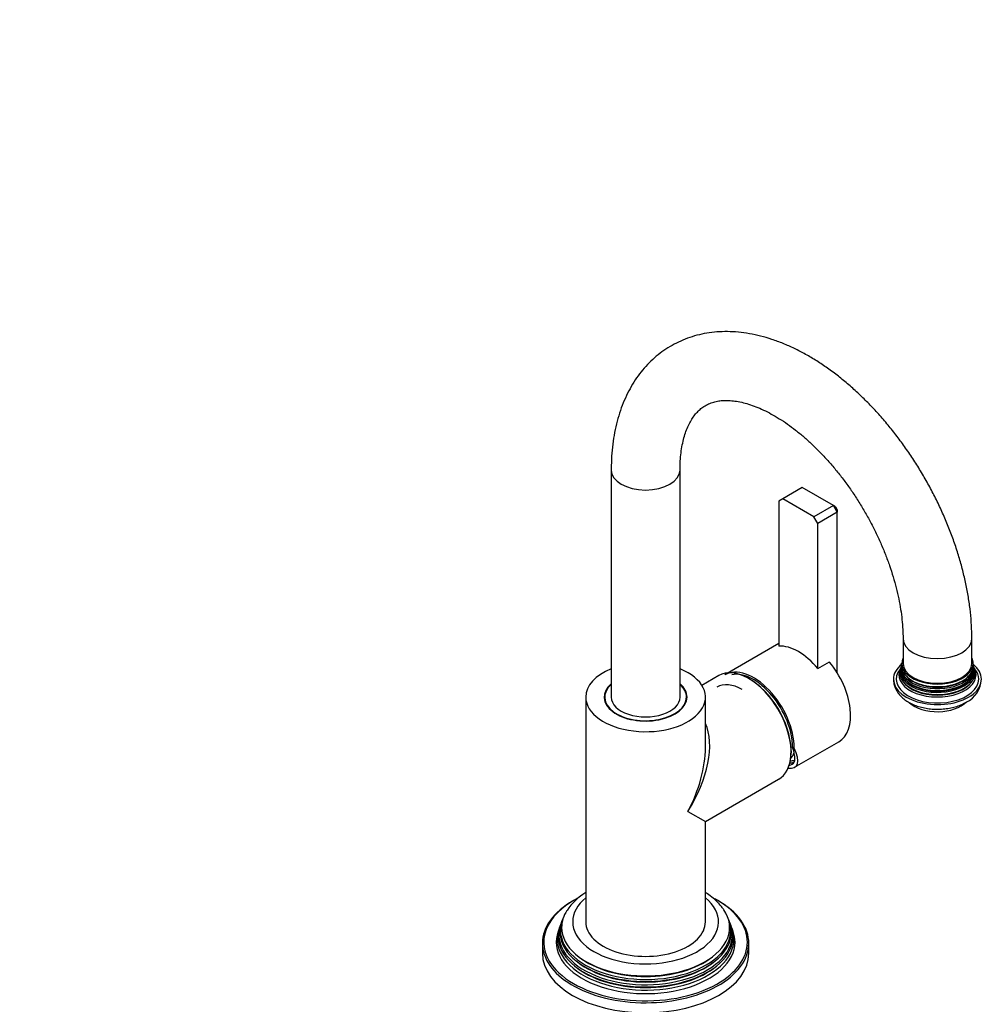
# Model space of a CAD drawing. Units: millimetres. Extents: x -232 to 1048, y 0 to 1167.
# Drawn here: x 697 to 1048, y 265 to 623 of the extents above; entities that cross this region are included whole.
import ezdxf
from ezdxf import colors
from ezdxf.entities.mleader import LeaderData, LeaderLine
from ezdxf.math import Vec2, Vec3

# ---------------------------------------------------------------- set-up
doc = ezdxf.new("R2010")
doc.units = ezdxf.units.MM
for name, color, linetype in [('15719', 7, 'Continuous'), ('32127', 7, 'Continuous'), ('33196', 7, 'Continuous'), ('59726', 7, 'Continuous'), ('60050', 7, 'Continuous'), ('68669', 7, 'Continuous'), ('68671', 7, 'Continuous'), ('74227', 7, 'Continuous'), ('74955', 7, 'Continuous'), ('74957', 7, 'Continuous'), ('Défaut', 7, 'Continuous')]:
    doc.layers.add(name, color=color, linetype=linetype)

# ---------------------------------------------------------------- blocks, each defined once
blk = doc.blocks.new('_DOT')
at = {"color": 0}
blk.add_line((0, 0), (-1, 0), dxfattribs=at)
at = {"color": 0, "const_width": 0.333}
blk.add_lwpolyline([(-0.1665, 0, 1), (0.1665, 0, 1)], format="xyb", close=True, dxfattribs=at)
blk = doc.blocks.new('SE1')
at = {"layer": '15719', "color": 7, "linetype": 'Continuous'}
for start_param, end_param in [(3.000053, 3.064944), (0.076649, 0.141539)]:
    blk.add_ellipse((924.68, 375.45), major_axis=(15, 0), ratio=0.57735, start_param=start_param, end_param=end_param, dxfattribs=at)
at = {"layer": '32127', "color": 7, "linetype": 'Continuous'}
blk.add_ellipse((959.82, 364.71), major_axis=(-9.25, 16.02), ratio=0.57735, start_param=5.497787, end_param=6.283185, dxfattribs=at)
at = {"layer": '33196', "color": 7, "linetype": 'Continuous'}
blk.add_arc((962.03, 366.24), 19.2, 322.7359, 330.0872, dxfattribs=at)
at = {"layer": '59726', "color": 7, "linetype": 'Continuous'}
for p, q in [((912.18, 459.55), (912.18, 377.08)), ((937.18, 377.08), (937.18, 459.55)), ((1018.25, 398.31), (1018.25, 389.33)), ((1043.25, 389.33), (1043.25, 398.31))]:
    blk.add_line(p, q, dxfattribs=at)
for centre, major_axis, start_param, end_param in [((924.68, 459.55), (-12.5, 0), 0.000088, 3.139883), ((1030.75, 398.31), (12.5, 0), 3.142828, 6.283012), ((1030.75, 389.33), (12.5, 0), 3.141593, 6.283185), ((924.68, 377.08), (-12.5, 0), 0, 3.141593)]:
    blk.add_ellipse(centre, major_axis=major_axis, ratio=0.57735, start_param=start_param, end_param=end_param, dxfattribs=at)
for points, knots in [([(1043.25, 398.31), (1043.24, 399.23), (1043.22, 401.45), (1042.98, 405.55), (1042.47, 410.32), (1041.71, 415.18), (1040.71, 420.07), (1039.48, 424.99), (1038.03, 429.92), (1036.35, 434.84), (1034.47, 439.73), (1032.38, 444.57), (1030.1, 449.36), (1027.63, 454.07), (1024.98, 458.7), (1022.17, 463.21), (1019.19, 467.61), (1016.07, 471.87), (1012.8, 475.97), (1009.41, 479.91), (1005.89, 483.67), (1002.27, 487.24), (998.55, 490.6), (994.73, 493.73), (990.84, 496.63), (986.87, 499.28), (982.85, 501.67), (978.79, 503.78), (974.69, 505.61), (970.59, 507.12), (966.49, 508.32), (962.42, 509.2), (958.41, 509.74), (954.47, 509.95), (950.63, 509.82), (946.92, 509.37), (943.33, 508.61), (939.9, 507.53), (936.63, 506.16), (933.52, 504.51), (930.6, 502.59), (927.87, 500.4), (925.34, 497.95), (923, 495.26), (920.87, 492.34), (918.96, 489.17), (917.26, 485.78), (915.8, 482.16), (914.57, 478.33), (913.59, 474.31), (912.85, 470.09), (912.38, 465.76), (912.2, 462.11), (912.18, 460.16), (912.18, 459.55)], [0, 0, 0, 0, 0.010907, 0.03116, 0.051388, 0.071592, 0.091763, 0.111896, 0.131993, 0.152056, 0.172088, 0.192097, 0.212087, 0.232065, 0.252039, 0.272015, 0.291999, 0.311996, 0.332015, 0.352063, 0.372145, 0.392269, 0.41244, 0.432661, 0.452935, 0.473261, 0.493629, 0.514028, 0.534425, 0.554779, 0.57504, 0.59515, 0.615048, 0.63468, 0.65401, 0.673025, 0.691736, 0.710177, 0.728403, 0.746478, 0.764477, 0.782458, 0.800489, 0.818643, 0.836982, 0.855559, 0.874408, 0.893545, 0.912963, 0.932635, 0.952518, 0.972561, 0.992713, 1, 1, 1, 1]), ([(937.18, 459.55), (937.19, 460.18), (937.2, 461.75), (937.37, 464.45), (937.74, 467.37), (938.27, 470.08), (938.95, 472.55), (939.76, 474.79), (940.69, 476.77), (941.73, 478.52), (942.87, 480.05), (944.13, 481.37), (945.53, 482.51), (947.13, 483.47), (948.88, 484.18), (950.73, 484.64), (952.66, 484.89), (954.78, 484.92), (957.11, 484.71), (959.55, 484.26), (962.1, 483.57), (964.76, 482.64), (967.52, 481.44), (970.36, 480), (973.27, 478.29), (976.21, 476.34), (979.19, 474.14), (982.17, 471.7), (985.14, 469.02), (988.07, 466.13), (990.95, 463.04), (993.77, 459.75), (996.49, 456.3), (999.12, 452.69), (1001.62, 448.94), (1003.99, 445.08), (1006.2, 441.13), (1008.26, 437.1), (1010.15, 433.03), (1011.85, 428.94), (1013.36, 424.85), (1014.68, 420.78), (1015.79, 416.76), (1016.7, 412.81), (1017.4, 408.95), (1017.89, 405.24), (1018.19, 401.6), (1018.23, 399.52), (1018.25, 398.31)], [0, 0, 0, 0, 0.011023, 0.032049, 0.053021, 0.07398, 0.094963, 0.116055, 0.137377, 0.159114, 0.181531, 0.205015, 0.230084, 0.257236, 0.286068, 0.309755, 0.331998, 0.355622, 0.378131, 0.399943, 0.421358, 0.442564, 0.46368, 0.484779, 0.505897, 0.527064, 0.548299, 0.56961, 0.590998, 0.612458, 0.633985, 0.655571, 0.677206, 0.698881, 0.720584, 0.742306, 0.764037, 0.785764, 0.807474, 0.829157, 0.850803, 0.8724, 0.89394, 0.915411, 0.936806, 0.958119, 0.979344, 1, 1, 1, 1])]:
    blk.add_open_spline(points, degree=3, knots=knots, dxfattribs=at)
at = {"layer": '60050', "color": 7, "linetype": 'Continuous'}
for p, q in [((1017.52, 388.04), (1017.43, 387.82)), ((1017.64, 388.61), (1017.58, 388.31)), ((1043.8, 388.93), (1043.76, 389.41))]:
    blk.add_line(p, q, dxfattribs=at)
for centre, radius, start, end in [((1015.62, 389.2), 2.11, 352.6034, 5.6433), ((1046.45, 389.16), 2.68, 192.342, 198.686), ((1045.01, 388.24), 1.05, 190.3736, 205.1298), ((1045.25, 387.99), 1.16, 201.3426, 217.1308), ((1036.99, 384), 9.73, 295.8736, 357.6566)]:
    blk.add_arc(centre, radius, start, end, dxfattribs=at)
for centre, major_axis, start_param, end_param in [((1030.75, 389.33), (13, 0), 2.863346, 6.283185), ((1030.75, 389.33), (13, 0), 0, 0.278247), ((1030.75, 383.61), (15, 0), 2.702288, 6.283185), ((1030.75, 383.61), (-16, 0), 0, 3.766118), ((1030.75, 383.61), (-16, 0), 5.65866, 6.283185), ((1030.75, 385.22), (14.02, 0), 2.837124, 6.283185), ((1030.75, 387.12), (13.31, 0), 2.990561, 6.283185), ((1030.75, 385.94), (-13.7, 0), 6.049199, 6.283185), ((1030.75, 385.94), (-13.7, 0), 0, 3.374778), ((1030.75, 386.56), (-13.47, 0), 0, 3.347056), ((1030.75, 386.56), (-13.47, 0), 6.077722, 6.283185), ((1030.75, 388.42), (13.06, 0), 3.073907, 6.283185), ((1030.75, 387.74), (-13.17, 0), 0, 3.274693), ((1030.75, 387.74), (-13.17, 0), 6.150085, 6.283185), ((1030.75, 387.02), (13.1, 0), 3.926991, 6.283185), ((1030.75, 387.02), (13.1, 0), 0, 0.108218), ((1030.75, 388.42), (13.06, 0), 0, 0.069099), ((1030.75, 387.12), (13.31, 0), 0, 0.15238), ((1030.75, 385.22), (14.02, 0), 0, 0.304469), ((1030.75, 383.61), (15, 0), 0, 0.437306), ((1030.75, 386.74), (13.1, 0), 3.436855, 5.987923), ((1030.75, 387.96), (12.7, 0), 3.59318, 5.831598), ((1030.75, 385.51), (13.4, 0), 3.534781, 5.889997), ((1030.75, 378.71), (-12, 0), 0.559224, 2.637322)]:
    blk.add_ellipse(centre, major_axis=major_axis, ratio=0.57735, start_param=start_param, end_param=end_param, dxfattribs=at)
for points, knots in [([(1017.32, 387.55), (1017.32, 387.55), (1017.26, 387.39), (1017.17, 387.3), (1017.18, 387.31), (1017.19, 387.32)], [0, 0, 0, 0, 0.0097909, 0.6751261, 0.9323428, 0.9323428, 0.9323428, 0.9323428]), ([(1014.79, 383.57), (1014.78, 383.26), (1014.77, 382.49), (1015.09, 381.13), (1015.71, 379.65), (1016.63, 378.26), (1017.81, 376.99), (1019.25, 375.84), (1020.95, 374.83), (1022.86, 373.99), (1024.95, 373.35), (1027.14, 372.91), (1029.41, 372.69), (1031.69, 372.67), (1033.96, 372.86), (1036.19, 373.26), (1038.3, 373.87), (1040.01, 374.58), (1040.88, 375.06), (1041.23, 375.25)], [0, 0, 0, 0, 0.029732, 0.085293, 0.140682, 0.197153, 0.25571, 0.316848, 0.380286, 0.445093, 0.510182, 0.575045, 0.639649, 0.704142, 0.768741, 0.833621, 0.899032, 0.965208, 1, 1, 1, 1])]:
    blk.add_open_spline(points, degree=3, knots=knots, dxfattribs=at)
at = {"layer": '68669', "color": 7, "linetype": 'Continuous'}
for p, q in [((973.12, 396.52), (953.48, 385.18)), ((978.7, 358.55), (978.09, 358.9)), ((978.85, 351.57), (994.88, 360.82))]:
    blk.add_line(p, q, dxfattribs=at)
for centre, major_axis, ratio, start_param, end_param in [((963.93, 367.08), (10.45, -18.1), 0.57735, 0.785398, 3.141593), ((984.43, 378.92), (-10.45, 18.1), 0.57735, 3.141593, 4.998877), ((963.93, 367.08), (10.02, -17.35), 0.57735, 0.785398, 2.950972), ((963.93, 367.08), (-15.38, 15.17), 0.308841, 2.758876, 3.842102), ((963.22, 368.58), (14.85, -14.71), 0.30918, 0.352586, 0.589377), ((963.93, 367.08), (-14.35, 14.15), 0.308841, 2.902837, 3.600457), ((970.64, 370.96), (-9.75, 16.89), 0.57735, 2.842486, 2.971368), ((971.06, 371.2), (-9.45, 16.37), 0.57735, 2.837797, 2.980272)]:
    blk.add_ellipse(centre, major_axis=major_axis, ratio=ratio, start_param=start_param, end_param=end_param, dxfattribs=at)
at = {"layer": '68671', "color": 7, "linetype": 'Continuous'}
for p, q in [((951.28, 384.89), (945.14, 381.35)), ((902.93, 377.08), (902.93, 295.43)), ((946.43, 358.71), (946.43, 377.08)), ((977.63, 356.1), (977.68, 357.38)), ((977.68, 357.38), (977.68, 357.55)), ((946.43, 331.86), (973.03, 347.22)), ((940.06, 335.54), (946.43, 331.86)), ((946.43, 295.43), (946.43, 331.86))]:
    blk.add_line(p, q, dxfattribs=at)
for centre, major_axis, ratio, start_param, end_param in [((924.68, 377.08), (-21.75, 0), 0.57735, 5.324642, 6.283185), ((924.68, 377.08), (-21.75, 0), 0.57735, 0, 4.100136), ((962.16, 366.06), (-10.88, 18.84), 0.57735, 5.51274, 6.283185), ((962.16, 366.06), (-10.88, 18.84), 0.57735, 3.853293, 5.51274), ((962.51, 366.26), (10.63, -18.4), 0.57735, 0.817904, 2.382216), ((924.68, 377.08), (15.05, 0), 0.57735, 2.550917, 6.283185), ((924.68, 377.08), (15.05, 0), 0.57735, 0, 0.590675), ((924.68, 344.42), (-17.93, -27.6), 0.539047, 1.599114, 2.815562), ((924.68, 344.42), (-14.94, -29.33), 0.539047, 1.542479, 2.327877), ((962.16, 366.06), (-10.88, 18.84), 0.57735, 3.141593, 3.853293), ((924.68, 295.43), (-21.75, 0), 0.57735, 0, 3.141593)]:
    blk.add_ellipse(centre, major_axis=major_axis, ratio=ratio, start_param=start_param, end_param=end_param, dxfattribs=at)
at = {"layer": '74227', "color": 7, "linetype": 'Continuous'}
for p, q in [((909.83, 377.08), (909.83, 375.67)), ((939.53, 375.67), (939.53, 377.08))]:
    blk.add_line(p, q, dxfattribs=at)
for start_param, end_param in [(2.571314, 6.283185), (0, 0.570278)]:
    blk.add_ellipse((924.68, 377.08), major_axis=(14.85, 0), ratio=0.57735, start_param=start_param, end_param=end_param, dxfattribs=at)
at = {"layer": '74955', "color": 7, "linetype": 'Continuous'}
for p, q in [((981.6, 453.22), (974.53, 449.14)), ((992.92, 446.69), (981.6, 453.22)), ((974.53, 449.14), (973.12, 448.32)), ((973.12, 448.32), (973.12, 395.63)), ((985.85, 442.61), (974.53, 449.14)), ((992.92, 446.69), (985.85, 442.61)), ((994.33, 444.24), (987.26, 440.16)), ((994.33, 444.24), (992.92, 446.69)), ((993.75, 446.21), (992.92, 446.69)), ((993.75, 446.21), (994.33, 445.19)), ((994.33, 445.19), (994.33, 444.24)), ((994.33, 385.87), (994.33, 444.24)), ((987.26, 440.16), (985.85, 442.61)), ((987.26, 387.46), (987.26, 440.16)), ((987.26, 387.46), (991.5, 389.91)), ((991.5, 389.82), (991.5, 389.91))]:
    blk.add_line(p, q, dxfattribs=at)
blk.add_ellipse((980.19, 376.47), major_axis=(-10.5, 18.19), ratio=0.57735, start_param=5.00147, end_param=5.994105, dxfattribs=at)
at = {"layer": '74957', "color": 7, "linetype": 'Continuous'}
for p, q in [((893.82, 294.52), (893.59, 293.89)), ((894.37, 296.05), (894.17, 295.48)), ((955.19, 295.48), (954.99, 296.05)), ((955.78, 293.89), (955.55, 294.52)), ((893.26, 292.99), (892.88, 291.95)), ((956.48, 291.95), (956.1, 292.99)), ((887.18, 287.67), (887.18, 284)), ((962.18, 284), (962.18, 287.67))]:
    blk.add_line(p, q, dxfattribs=at)
blk.add_arc((913.79, 287.84), 21.19, 120.8677, 146.3877, dxfattribs=at)
for centre, major_axis, start_param, end_param in [((924.68, 295.43), (-26.5, 0), 5.67512, 6.283185), ((924.68, 295.43), (-26.5, 0), 0, 3.749658), ((924.68, 288.08), (37, 0), 2.373414, 3.632583), ((924.68, 287.67), (-37.5, 0), 5.491098, 6.283185), ((924.68, 288.08), (37, 0), -3.97691, -3.909772), ((924.68, 288.08), (37, 0), 0.789251, 0.837682), ((924.68, 287.67), (-37.5, 0), 2.385818, 3.987953), ((924.68, 288.08), (37, 0), 0, 0.789251), ((924.68, 292.36), (30.97, 0), 2.863116, 6.283185), ((924.68, 293.4), (-30.53, 0), 0, 3.511287), ((924.68, 293.4), (-30.53, 0), 5.924166, 6.283185), ((924.68, 292.36), (30.97, 0), 0, 0.278476), ((924.68, 289.17), (32.11, 0), 2.909043, 6.283185), ((924.68, 290.76), (31.54, 0), 2.906845, 6.283185), ((924.68, 290.11), (-31.78, 0), 6.075455, 6.283185), ((924.68, 290.11), (-31.78, 0), 0, 3.349323), ((924.68, 291.77), (-31.18, 0), 6.075455, 6.283185), ((924.68, 291.77), (-31.18, 0), 0, 3.349323), ((924.68, 290.76), (31.54, 0), 0, 0.234748), ((924.68, 289.17), (32.11, 0), 0, 0.23255), ((924.68, 288.08), (32.5, 0), 2.933862, 6.283185), ((924.68, 288.08), (32.5, 0), 0, 0.20773), ((924.68, 287.67), (-37.5, 0), 0, 0.764506), ((924.68, 288.08), (37, 0), 5.4872, 6.283185), ((924.68, 284), (37.5, 0), 3.141593, 6.283185), ((924.68, 289.57), (31.25, 0), 3.73962, 5.685158), ((924.68, 291.21), (30.6, 0), 3.777961, 5.646817), ((924.68, 292.84), (29.95, 0), 3.773333, 5.651445), ((924.68, 288.08), (37, 0), 3.632583, 5.4872), ((924.68, 287.67), (-37.5, 0), 0.764506, 2.385818)]:
    blk.add_ellipse(centre, major_axis=major_axis, ratio=0.57735, start_param=start_param, end_param=end_param, dxfattribs=at)
blk.add_open_spline([(953.09, 299.78), (952.9, 300.08), (952.35, 300.94), (951.04, 302.42), (949.25, 304.07), (947.65, 305.24), (946.68, 305.86), (946.45, 306)], degree=3, knots=[0, 0, 0, 0, 0.0222704, 0.0737464, 0.1264707, 0.1801956, 0.1963127, 0.1963127, 0.1963127, 0.1963127], dxfattribs=at)

msp = doc.modelspace()

# ---------------------------------------------------------------- block references
at = {"layer": 'Défaut'}
msp.add_blockref('SE1', (0, 0), dxfattribs=at)

# ---------------------------------------------------------------- leaders
at = {"layer": 'Défaut', "color": 7, "linetype": 'Continuous'}
ml = msp.add_multileader_mtext('Standard', dxfattribs=at)
ml.set_content('{\\pxsm0.9;\\fSolid Edge ISO|b1||i0||c0|p34;\\W1.;15/04/2022\\P}', color=256)
ml.set_leader_properties()
ml.set_arrow_properties(name='DOT')
ml.build(insert=Vec2(0, 0))
ml.multileader.update_dxf_attribs({"leader_type": 0, "dogleg_length": 0, "arrow_head_size": 12})
ctx = ml.context
ctx.base_point, ctx.char_height, ctx.arrow_head_size, ctx.landing_gap_size = Vec3(756.59, 1158.31), 12, 12, 4.2
notes = []
notes.append((ctx, [(0, (0, 0, 0), (0, 0), (1, 0), 1, [])]))
ctx.mtext.insert = Vec3(758.59, 1164.43)
for ctx, leaders in notes:
    for number, flags, end, landing, length, lines in leaders:
        leader = LeaderData()
        leader.index, (leader.has_last_leader_line, leader.has_dogleg_vector, leader.attachment_direction) = number, flags
        leader.last_leader_point, leader.dogleg_vector, leader.dogleg_length = Vec3(end), Vec3(landing), length
        for number, points, colour, breaks in lines:
            line = LeaderLine()
            line.index, line.vertices, line.color, line.breaks = number, Vec3.list(points), colors.encode_raw_color(colour), breaks
            leader.lines.append(line)
        ctx.leaders.append(leader)

doc.saveas('drawing.dxf')
